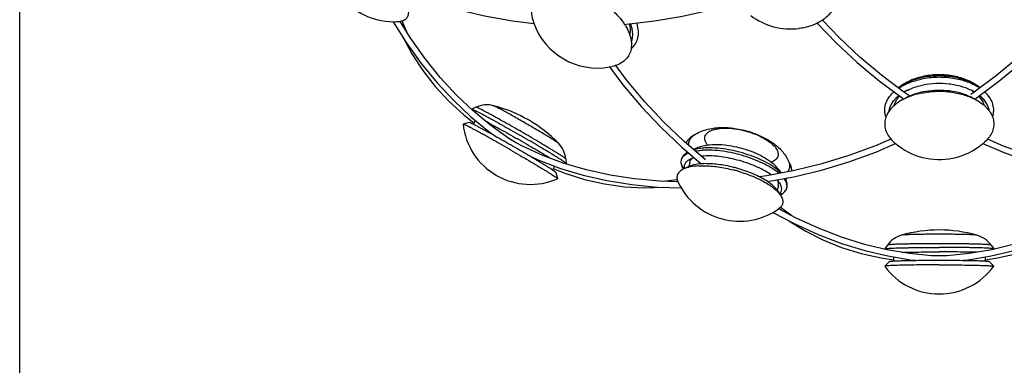
# Model space of a CAD drawing. Units: millimetres. Extents: x 0 to 850, y 0 to 2200.
# Drawn here: x 0 to 451, y 1291 to 1449 of the extents above; entities that cross this region are included whole.
import ezdxf

# ---------------------------------------------------------------- set-up
doc = ezdxf.new("R2010")
doc.units = ezdxf.units.MM
doc.header["$LTSCALE"] = 143.407407
doc.layers.get('0').update_dxf_attribs({"linetype": 'CONTINUOUS'})
doc.layers.add('ALL_AXES', color=7, linetype='CONTINUOUS')
doc.layers.add('ALL_FEATURES', color=7, linetype='CONTINUOUS')

msp = doc.modelspace()

# ---------------------------------------------------------------- linework, layer by layer
at = {"color": 7, "linetype": 'CONTINUOUS'}
for p, q in [((0, 0), (0, 2200)), ((393.92, 1421.37), (404.43, 1413.55)), ((404.43, 1413.55), (405.19, 1413.04)), ((407.98, 1414.45), (405.28, 1416.24)), ((215.95, 1400.87), (207.93, 1407.53)), ((303.45, 1390.97), (312.4, 1383.36)), ((301.39, 1376.05), (294.83, 1375.3)), ((407.82, 1342.16), (397.54, 1343.91))]:
    msp.add_line(p, q, dxfattribs=at)
for points in [[(207.93, 1407.53), (200.18, 1414.9), (192.74, 1423.01), (185.63, 1431.81), (178.91, 1441.26), (174.32, 1448.61)], [(405.28, 1416.24), (394.94, 1424), (385.05, 1432.32), (375.52, 1441.25), (367.87, 1449.22)], [(171.16, 1448.53), (177.2, 1438.97), (184.05, 1429.42), (191.31, 1420.54), (198.9, 1412.36), (206.8, 1404.92)], [(365.46, 1447.81), (374.17, 1438.8), (383.86, 1429.77), (393.92, 1421.37)], [(270.32, 1427.78), (276.4, 1419.64), (284.92, 1409.54), (293.95, 1399.98), (303.45, 1390.97)], [(314.32, 1385.24), (304.58, 1393.58), (295.23, 1402.52), (286.34, 1412), (277.97, 1422.01), (273.17, 1428.48)], [(206.8, 1404.92), (214.98, 1398.21), (218.65, 1395.62)], [(227.18, 1393.16), (224.22, 1394.96), (215.95, 1400.87)], [(500.83, 1377.81), (488.22, 1380.17), (475.65, 1383.23), (463.21, 1387), (450.96, 1391.48), (443.56, 1394.69)], [(441.44, 1392.65), (450.79, 1388.65), (463.21, 1384.16), (475.81, 1380.39), (488.55, 1377.34)], [(244.55, 1381.17), (249.85, 1379.02), (258.9, 1376.17), (268.01, 1374.12), (277.13, 1372.85), (286.23, 1372.35), (294.93, 1372.62)], [(345.19, 1361.04), (355.21, 1355.78), (365.92, 1350.94), (376.64, 1346.87), (387.31, 1343.59), (397.87, 1341.09), (408.31, 1339.38), (412.78, 1338.97)], [(397.54, 1343.91), (387.14, 1346.43), (376.65, 1349.73), (366.09, 1353.8), (355.54, 1358.62), (347.89, 1362.69)], [(442.43, 1339.4), (448.1, 1340.19), (457.36, 1342.25), (466.28, 1345.02), (474.81, 1348.48), (482.94, 1352.61), (490.34, 1357.19)], [(421.4, 1341.1), (417.94, 1341.18), (407.82, 1342.16)]]:
    msp.add_lwpolyline(points, dxfattribs=at)
for centre, radius, start, end in [((314.4, 1353.84), 29.58, 93.0887, 93.8655), ((311.97, 1321.05), 62.56, 75.9827, 76.9389), ((311.89, 1320.71), 62.91, 75.03, 75.9827), ((311.92, 1320.82), 62.79, 73.1228, 75.0323)]:
    msp.add_arc(centre, radius, start, end, dxfattribs=at)
for points, knots in [([(276.89, 1447.92), (276.79, 1448.09), (276.37, 1448.78), (275.9, 1449.45), (275.54, 1449.94)], [0, 0, 0, 0, 0.245134, 1, 1, 1, 1]), ([(434.89, 1414.45), (433.34, 1415.12), (430.01, 1416.2), (424.75, 1417.04), (419.31, 1417.13), (415.68, 1416.67), (413.92, 1416.3)], [0, 0, 0, 0, 0.237296, 0.488953, 0.746307, 1, 1, 1, 1]), ([(407.98, 1414.45), (407.79, 1414.37), (407.05, 1414.04), (406.32, 1413.68), (405.8, 1413.38)], [0, 0, 0, 0, 0.25486, 1, 1, 1, 1]), ([(413.92, 1416.3), (413.39, 1416.19), (411.37, 1415.72), (409.39, 1415.06), (407.98, 1414.45)], [0, 0, 0, 0, 0.258047, 1, 1, 1, 1]), ([(437.07, 1413.38), (436.9, 1413.48), (436.18, 1413.86), (435.45, 1414.21), (434.89, 1414.45)], [0, 0, 0, 0, 0.245134, 1, 1, 1, 1]), ([(226.17, 1391.33), (224.89, 1392.07), (222.39, 1393.51), (218.74, 1395.58), (215.83, 1397.2), (213.68, 1398.39), (212.22, 1399.19), (210.9, 1399.9), (209.71, 1400.54), (208.67, 1401.08), (207.79, 1401.53), (207.16, 1401.83), (206.75, 1402.03), (206.5, 1402.14), (206.3, 1402.22), (206.15, 1402.28), (206.04, 1402.31), (205.98, 1402.32), (205.96, 1402.31)], [0, 0, 0, 0, 0.191751, 0.37637, 0.547017, 0.625092, 0.69735, 0.76312, 0.821793, 0.872823, 0.915741, 0.950154, 0.964071, 0.975757, 0.985187, 0.992352, 0.997263, 1, 1, 1, 1]), ([(245.78, 1379.32), (245.78, 1379.34), (245.74, 1379.39), (245.66, 1379.47), (245.53, 1379.57), (245.36, 1379.71), (245.14, 1379.86), (244.76, 1380.13), (244.18, 1380.52), (243.35, 1381.05), (242.37, 1381.68), (241.22, 1382.39), (239.94, 1383.19), (238.52, 1384.05), (236.41, 1385.32), (233.56, 1387.02), (229.94, 1389.15), (227.44, 1390.6), (226.17, 1391.33)], [0, 0, 0, 0, 0.002737, 0.007648, 0.014813, 0.024243, 0.035929, 0.049846, 0.084259, 0.127177, 0.178207, 0.23688, 0.30265, 0.374908, 0.452983, 0.62363, 0.808249, 1, 1, 1, 1]), ([(312.4, 1383.36), (311.25, 1383.28), (309.18, 1383.02), (307.16, 1382.4), (306.32, 1381.98)], [0, 0, 0, 0, 0.55159, 1, 1, 1, 1]), ([(326.11, 1381.99), (323.8, 1382.53), (320.38, 1383.13), (315.92, 1383.45), (313.81, 1383.44), (312.8, 1383.38)], [0, 0, 0, 0, 0.529295, 0.774536, 1, 1, 1, 1]), ([(342.78, 1375.21), (341.92, 1375.79), (340.05, 1376.91), (335.89, 1378.96), (332.5, 1380.2), (330.15, 1380.91)], [0, 0, 0, 0, 0.223754, 0.468698, 1, 1, 1, 1]), ([(347.34, 1370.99), (346.82, 1371.77), (345.39, 1373.31), (343.73, 1374.57), (342.78, 1375.21)], [0, 0, 0, 0, 0.448512, 1, 1, 1, 1]), ([(421.43, 1339.01), (419.96, 1339.01), (417.07, 1339), (412.88, 1338.97), (409.55, 1338.93), (407.09, 1338.88), (405.43, 1338.84), (403.92, 1338.8), (402.58, 1338.75), (401.41, 1338.7), (400.42, 1338.65), (399.73, 1338.6), (399.27, 1338.56), (399, 1338.54), (398.79, 1338.51), (398.62, 1338.48), (398.51, 1338.45), (398.46, 1338.43), (398.44, 1338.42)], [0, 0, 0, 0, 0.191751, 0.37637, 0.547017, 0.625092, 0.69735, 0.76312, 0.821793, 0.872823, 0.915741, 0.950154, 0.964071, 0.975757, 0.985187, 0.992352, 0.997263, 1, 1, 1, 1]), ([(444.43, 1338.42), (444.41, 1338.43), (444.35, 1338.45), (444.24, 1338.48), (444.08, 1338.51), (443.87, 1338.54), (443.6, 1338.56), (443.14, 1338.6), (442.44, 1338.65), (441.46, 1338.7), (440.29, 1338.75), (438.94, 1338.8), (437.43, 1338.84), (435.78, 1338.88), (433.31, 1338.93), (429.99, 1338.97), (425.79, 1339), (422.9, 1339.01), (421.43, 1339.01)], [0, 0, 0, 0, 0.002737, 0.007648, 0.014813, 0.024243, 0.035929, 0.049846, 0.084259, 0.127177, 0.178207, 0.23688, 0.30265, 0.374908, 0.452983, 0.62363, 0.808249, 1, 1, 1, 1])]:
    msp.add_open_spline(points, degree=3, knots=knots, dxfattribs=at)
at = {"layer": 'ALL_AXES', "color": 7, "linetype": 'CONTINUOUS'}
for p, q in [((276.89, 1447.92), (277.25, 1447.32)), ((405.8, 1413.38), (405.19, 1413.04)), ((437.07, 1413.38), (437.68, 1413.04)), ((207.19, 1408.44), (207.27, 1408.15)), ((209.13, 1409.34), (207.2, 1408.47)), ((205.96, 1402.31), (203.21, 1401.55)), ((208.81, 1403.27), (207.8, 1401.52)), ((308.99, 1396.45), (307.5, 1395.41)), ((250.28, 1385.58), (250.49, 1383.48)), ((306.38, 1388.48), (304.94, 1387.43)), ((245.18, 1382.27), (244.17, 1380.52)), ((250.47, 1383.45), (250.17, 1383.37)), ((306.32, 1381.98), (304.12, 1380.9)), ((304.29, 1381.22), (304.42, 1381.04)), ((307.15, 1384.16), (306.6, 1382.11)), ((352.26, 1384.86), (353.03, 1383.21)), ((245.78, 1379.32), (246.49, 1376.56)), ((350.54, 1376.65), (351.26, 1375.02)), ((347.72, 1373.29), (347.17, 1371.24)), ((347.34, 1370.99), (348.7, 1368.95)), ((348.72, 1369.32), (348.52, 1369.22)), ((397.68, 1346.09), (396.44, 1344.37)), ((445.19, 1346.09), (446.43, 1344.37)), ((396.44, 1344.34), (396.65, 1344.13)), ((400.43, 1340.67), (400.43, 1338.65)), ((442.43, 1340.67), (442.43, 1338.65)), ((446.42, 1344.34), (446.2, 1344.12)), ((398.44, 1338.42), (396.44, 1336.38)), ((444.43, 1338.42), (446.42, 1336.38))]:
    msp.add_line(p, q, dxfattribs=at)
for centre, radius, start, end in [((171.42, 1479.53), 31, 174.4309, 275.5691), ((264.81, 1458.29), 30.99, 197.5989, 199.7887), ((353.55, 1476.19), 31, 233.2967, 276.703), ((264.82, 1458.29), 31, 199.7873, 280.2062), ((254.95, 1432.89), 26.55, 32.9119, 34.4012), ((255.99, 1433.57), 25.31, 30.9633, 32.9152), ((266.62, 1442.62), 17.07, 16.9504, 18.0892), ((264.82, 1458.28), 30.99, 280.2049, 282.4011), ((416.62, 1400.2), 19.52, 119.9604, 122.2586), ((426.25, 1400.2), 19.52, 57.7413, 60.0442), ((412.04, 1403.66), 17.07, 131.9118, 133.0505), ((416.73, 1390.49), 25.32, 117.0759, 119.0358), ((417.29, 1389.39), 26.56, 115.6001, 117.0799), ((416.65, 1397), 22.36, 117.9617, 120.6035), ((415.75, 1401.55), 17.92, 122.6305, 125.3263), ((416.24, 1400.81), 18.81, 122.2705, 122.655), ((427.07, 1401.49), 18, 54.6644, 57.7614), ((426.21, 1397), 22.37, 59.4061, 62.0379), ((425.37, 1388.97), 27.03, 64.186, 64.3961), ((425.61, 1389.47), 26.47, 62.9105, 64.1898), ((426.15, 1390.5), 25.31, 60.9633, 62.9152), ((430.82, 1403.66), 17.07, 46.9504, 48.0892), ((201.41, 1348.45), 63.53, 44.2746, 75.7254), ((234, 1404.91), 31, 186.2642, 293.7358), ((421.43, 1416.32), 30.99, 227.5989, 229.7887), ((421.43, 1416.32), 31, 229.7873, 281.7036), ((421.43, 1416.32), 31, 281.7038, 310.2062), ((421.44, 1416.32), 30.99, 310.2049, 312.4011), ((315.22, 1359.37), 27.61, 93.0376, 95.7585), ((311.94, 1385.47), 8.98, 205.7001, 209.0384), ((331.78, 1394.99), 30.99, 205.6509, 206.9938), ((312.5, 1385.78), 9.63, 209.0265, 210.201), ((310.16, 1314.26), 68.43, 74.2042, 75.6654), ((310.28, 1314.69), 67.97, 72.7384, 74.2059), ((329.92, 1388.02), 31, 204.4309, 305.5691), ((343.84, 1377.44), 9.71, 299.8087, 300.4935), ((331.8, 1394.98), 30.98, 303.0061, 304.349), ((343.95, 1377.26), 9.5, 300.4941, 301.0167), ((344.27, 1376.74), 8.89, 300.986, 304.3163), ((421.43, 1289.49), 63.53, 74.2746, 105.7254), ((421.43, 1354.69), 31, 216.2642, 270), ((421.43, 1354.69), 31, 270, 323.7358)]:
    msp.add_arc(centre, radius, start, end, dxfattribs=at)
for points, knots in [([(370.42, 1474.4), (371.26, 1473.4), (372.76, 1471.3), (374.35, 1467.88), (375.19, 1464.34), (375.24, 1460.82), (374.5, 1457.42), (372.98, 1454.26), (370.76, 1451.45), (368.89, 1449.91), (367.87, 1449.22)], [0, 0, 0, 0, 0.13616, 0.266144, 0.390657, 0.511229, 0.630052, 0.749633, 0.872341, 1, 1, 1, 1]), ([(248.25, 1463.59), (247.08, 1463.6), (245.35, 1463.51), (243.14, 1463.09), (241.16, 1462.51), (238.96, 1461.46), (236.82, 1459.67), (235.33, 1457.4), (234.56, 1454.76), (234.53, 1451.85), (234.96, 1449.9), (235.27, 1448.92)], [0, 0, 0, 0, 0.149038, 0.218751, 0.285275, 0.409393, 0.524533, 0.635594, 0.748508, 0.868723, 1, 1, 1, 1]), ([(257.48, 1461.92), (259.44, 1461.27), (263.29, 1459.64), (268.59, 1456.39), (273.22, 1452.49), (275.78, 1449.46), (276.86, 1447.89)], [0, 0, 0, 0, 0.255106, 0.513573, 0.765011, 1, 1, 1, 1]), ([(178.15, 1453.63), (178.19, 1452.97), (178.15, 1451.74), (177.56, 1450.33), (176.81, 1449.55), (175.87, 1448.94), (175.01, 1448.73), (174.43, 1448.68)], [0, 0, 0, 0, 0.283505, 0.520835, 0.633007, 0.7473, 1, 1, 1, 1]), ([(367.87, 1449.22), (367.68, 1449.09), (366.9, 1448.58), (366.09, 1448.12), (365.46, 1447.81)], [0, 0, 0, 0, 0.246895, 1, 1, 1, 1]), ([(277.69, 1446.59), (278.3, 1445.58), (279.08, 1444.03), (279.82, 1441.91), (280.31, 1439.91), (280.5, 1437.48), (280.02, 1434.73), (278.8, 1432.3), (276.89, 1430.32), (274.4, 1428.84), (272.49, 1428.23), (271.48, 1428.01)], [0, 0, 0, 0, 0.149038, 0.218751, 0.285275, 0.409393, 0.524533, 0.635594, 0.748508, 0.868723, 1, 1, 1, 1]), ([(279.63, 1442.44), (279.84, 1443.23), (280.04, 1444.96), (279.78, 1446.68), (279.56, 1447.54)], [0, 0, 0, 0, 0.478417, 1, 1, 1, 1]), ([(280.32, 1439.3), (280.56, 1439.9), (280.91, 1441.19), (281.02, 1443.25), (280.72, 1445.42), (280.27, 1446.87), (279.99, 1447.59)], [0, 0, 0, 0, 0.228426, 0.46821, 0.72439, 1, 1, 1, 1]), ([(280.23, 1436.14), (280.99, 1436.77), (282.33, 1438.28), (283.49, 1441.13), (283.72, 1444.34), (283.29, 1446.51), (282.95, 1447.6)], [0, 0, 0, 0, 0.238051, 0.474542, 0.724793, 1, 1, 1, 1]), ([(365.46, 1447.81), (364.84, 1447.5), (362.19, 1446.33), (359.34, 1445.66), (357.16, 1445.4)], [0, 0, 0, 0, 0.242095, 1, 1, 1, 1]), ([(402.85, 1418.07), (404.34, 1419.06), (407.72, 1420.76), (411.34, 1421.81), (413.26, 1422.2)], [0, 0, 0, 0, 0.476897, 1, 1, 1, 1]), ([(440.02, 1418.07), (438.28, 1419.23), (434.26, 1421.15), (427.6, 1422.78), (420.44, 1423.22), (415.62, 1422.69), (413.26, 1422.2)], [0, 0, 0, 0, 0.22652, 0.476926, 0.73945, 1, 1, 1, 1]), ([(406.17, 1416.76), (406.74, 1417.06), (409.22, 1418.25), (411.87, 1419.05), (413.92, 1419.47)], [0, 0, 0, 0, 0.237476, 1, 1, 1, 1]), ([(436.7, 1416.76), (435.1, 1417.61), (431.57, 1418.99), (425.87, 1420.13), (419.88, 1420.35), (415.87, 1419.88), (413.92, 1419.47)], [0, 0, 0, 0, 0.23249, 0.483661, 0.743326, 1, 1, 1, 1]), ([(404.44, 1412.63), (403.41, 1412.06), (401.96, 1411.11), (400.25, 1409.64), (398.83, 1408.15), (397.45, 1406.15), (396.5, 1403.52), (396.34, 1400.81), (396.99, 1398.14), (398.42, 1395.61), (399.76, 1394.13), (400.53, 1393.43)], [0, 0, 0, 0, 0.149038, 0.218751, 0.285275, 0.409393, 0.524533, 0.635594, 0.748508, 0.868723, 1, 1, 1, 1]), ([(397.01, 1404.85), (396.67, 1405.78), (396.27, 1407.76), (396.69, 1410.8), (398.09, 1413.69), (399.55, 1415.35), (400.39, 1416.13)], [0, 0, 0, 0, 0.238047, 0.474539, 0.724792, 1, 1, 1, 1]), ([(398.52, 1407.63), (398.61, 1408.27), (398.95, 1409.56), (399.89, 1411.4), (401.23, 1413.13), (402.34, 1414.16), (402.95, 1414.65)], [0, 0, 0, 0, 0.22843, 0.468211, 0.724388, 1, 1, 1, 1]), ([(400.69, 1410), (400.89, 1410.79), (401.59, 1412.39), (402.67, 1413.75), (403.29, 1414.39)], [0, 0, 0, 0, 0.478417, 1, 1, 1, 1]), ([(413.26, 1415.8), (412.6, 1415.66), (410.05, 1415.06), (407.56, 1414.18), (405.82, 1413.34)], [0, 0, 0, 0, 0.259946, 1, 1, 1, 1]), ([(413.26, 1415.8), (415.28, 1416.22), (419.43, 1416.73), (425.64, 1416.56), (431.6, 1415.5), (435.33, 1414.16), (437.05, 1413.34)], [0, 0, 0, 0, 0.255106, 0.513573, 0.765011, 1, 1, 1, 1]), ([(438.43, 1412.63), (439.46, 1412.06), (440.91, 1411.11), (442.61, 1409.64), (444.03, 1408.15), (445.41, 1406.15), (446.37, 1403.52), (446.53, 1400.81), (445.87, 1398.14), (444.45, 1395.61), (443.1, 1394.13), (442.34, 1393.43)], [0, 0, 0, 0, 0.149038, 0.218751, 0.285275, 0.409393, 0.524533, 0.635594, 0.748508, 0.868723, 1, 1, 1, 1]), ([(442.18, 1410), (441.97, 1410.79), (441.28, 1412.39), (440.2, 1413.75), (439.57, 1414.39)], [0, 0, 0, 0, 0.478417, 1, 1, 1, 1]), ([(444.35, 1407.63), (444.26, 1408.27), (443.91, 1409.56), (442.98, 1411.4), (441.63, 1413.13), (440.52, 1414.16), (439.92, 1414.65)], [0, 0, 0, 0, 0.228426, 0.46821, 0.72439, 1, 1, 1, 1]), ([(445.85, 1404.85), (446.19, 1405.78), (446.6, 1407.75), (446.18, 1410.8), (444.77, 1413.69), (443.32, 1415.35), (442.48, 1416.13)], [0, 0, 0, 0, 0.238051, 0.474542, 0.724793, 1, 1, 1, 1]), ([(207.2, 1408.47), (207.22, 1408.48), (207.28, 1408.47), (207.39, 1408.44), (207.55, 1408.38), (207.77, 1408.3), (208.03, 1408.18), (208.48, 1407.97), (209.15, 1407.64), (210.1, 1407.16), (211.23, 1406.57), (212.52, 1405.88), (213.96, 1405.1), (215.55, 1404.24), (217.9, 1402.94), (221.06, 1401.17), (225.05, 1398.91), (227.78, 1397.34), (229.17, 1396.54)], [0, 0, 0, 0, 0.002465, 0.007091, 0.013988, 0.023169, 0.034628, 0.048341, 0.082413, 0.125084, 0.175958, 0.234564, 0.300353, 0.372709, 0.450954, 0.622125, 0.807454, 1, 1, 1, 1]), ([(225.17, 1389.61), (223.79, 1390.41), (221.07, 1391.98), (217.1, 1394.23), (213.94, 1395.99), (211.6, 1397.28), (210.02, 1398.15), (208.58, 1398.93), (207.28, 1399.62), (206.16, 1400.21), (205.2, 1400.69), (204.52, 1401.03), (204.07, 1401.24), (203.8, 1401.36), (203.58, 1401.45), (203.41, 1401.51), (203.29, 1401.54), (203.23, 1401.55), (203.21, 1401.55)], [0, 0, 0, 0, 0.191747, 0.376371, 0.547017, 0.625091, 0.69735, 0.76312, 0.821793, 0.872823, 0.915741, 0.950154, 0.964071, 0.975757, 0.985187, 0.992352, 0.997262, 1, 1, 1, 1]), ([(213.19, 1403.16), (215.46, 1401.94), (220.46, 1399.16), (225.43, 1396.33), (228.15, 1394.76)], [0, 0, 0, 0, 0.452217, 1, 1, 1, 1]), ([(242.91, 1386), (240.71, 1387.36), (235.8, 1390.31), (230.86, 1393.19), (228.15, 1394.76)], [0, 0, 0, 0, 0.452142, 1, 1, 1, 1]), ([(250.49, 1383.48), (250.49, 1383.5), (250.45, 1383.55), (250.37, 1383.63), (250.24, 1383.74), (250.06, 1383.88), (249.82, 1384.05), (249.42, 1384.33), (248.79, 1384.75), (247.9, 1385.34), (246.83, 1386.02), (245.59, 1386.79), (244.19, 1387.65), (242.65, 1388.59), (240.35, 1389.98), (237.24, 1391.83), (233.29, 1394.15), (230.56, 1395.74), (229.17, 1396.54)], [0, 0, 0, 0, 0.002465, 0.007091, 0.013988, 0.023169, 0.034628, 0.048341, 0.082413, 0.125084, 0.175958, 0.234564, 0.300353, 0.372709, 0.450954, 0.622125, 0.807454, 1, 1, 1, 1]), ([(307.5, 1395.41), (307.02, 1395.08), (306.17, 1394.35), (305.57, 1393.39), (305.38, 1392.9)], [0, 0, 0, 0, 0.526914, 1, 1, 1, 1]), ([(225.17, 1389.61), (226.56, 1388.81), (229.27, 1387.24), (233.21, 1384.93), (236.31, 1383.08), (238.6, 1381.69), (240.14, 1380.76), (241.54, 1379.9), (242.78, 1379.12), (243.86, 1378.44), (244.75, 1377.86), (245.39, 1377.43), (245.8, 1377.15), (246.03, 1376.97), (246.22, 1376.83), (246.36, 1376.72), (246.44, 1376.63), (246.49, 1376.58), (246.49, 1376.56)], [0, 0, 0, 0, 0.191747, 0.376371, 0.547017, 0.625091, 0.69735, 0.76312, 0.821793, 0.872823, 0.915741, 0.950154, 0.964071, 0.975757, 0.985187, 0.992352, 0.997262, 1, 1, 1, 1]), ([(304.29, 1381.22), (303.91, 1381.77), (303.31, 1382.87), (303.09, 1384.39), (303.33, 1385.46), (303.83, 1386.47), (304.46, 1387.08), (304.94, 1387.43)], [0, 0, 0, 0, 0.285478, 0.523576, 0.635534, 0.749241, 1, 1, 1, 1]), ([(303.31, 1385.3), (303.39, 1385.61), (303.61, 1386.22), (304.35, 1387.39), (305.16, 1388.1), (305.77, 1388.5)], [0, 0, 0, 0, 0.231553, 0.470917, 1, 1, 1, 1]), ([(304.73, 1381.2), (304.63, 1381.63), (304.56, 1382.5), (305.03, 1383.78), (306.01, 1384.84), (306.88, 1385.35), (307.37, 1385.59)], [0, 0, 0, 0, 0.235423, 0.461232, 0.708496, 1, 1, 1, 1]), ([(304.94, 1387.43), (305.06, 1387.51), (305.57, 1387.86), (306.12, 1388.14), (306.56, 1388.32)], [0, 0, 0, 0, 0.233745, 1, 1, 1, 1]), ([(305.43, 1389.28), (305.46, 1389.19), (305.61, 1388.81), (305.79, 1388.43), (305.94, 1388.16)], [0, 0, 0, 0, 0.241526, 1, 1, 1, 1]), ([(307.15, 1384.16), (307.25, 1384.53), (307.63, 1385.27), (308.24, 1385.83), (308.59, 1386.07)], [0, 0, 0, 0, 0.470525, 1, 1, 1, 1]), ([(307.37, 1385.59), (307.49, 1385.65), (308.04, 1385.89), (308.6, 1386.09), (309.04, 1386.21)], [0, 0, 0, 0, 0.235534, 1, 1, 1, 1]), ([(309.67, 1389.22), (309.94, 1389.27), (311.07, 1389.46), (312.21, 1389.57), (313.09, 1389.61)], [0, 0, 0, 0, 0.235575, 1, 1, 1, 1]), ([(348.06, 1378.93), (347.1, 1379.75), (344.89, 1381.34), (341.12, 1383.43), (336.78, 1385.33), (332.05, 1386.96), (327.14, 1388.27), (322.23, 1389.18), (317.55, 1389.66), (314.52, 1389.69), (313.09, 1389.61)], [0, 0, 0, 0, 0.101565, 0.218463, 0.347062, 0.482901, 0.62106, 0.756478, 0.88426, 1, 1, 1, 1]), ([(344.47, 1378.26), (343.53, 1378.94), (341.43, 1380.25), (337.95, 1381.99), (334.09, 1383.54), (329.96, 1384.86), (325.73, 1385.9), (321.55, 1386.62), (317.56, 1387), (314.98, 1387.01), (313.76, 1386.94)], [0, 0, 0, 0, 0.108145, 0.228868, 0.358701, 0.493653, 0.629455, 0.761796, 0.886546, 1, 1, 1, 1]), ([(304.12, 1380.9), (303.53, 1380.6), (302.48, 1379.95), (301.56, 1378.74), (301.26, 1377.7), (301.2, 1376.58), (301.45, 1375.73), (301.7, 1375.2)], [0, 0, 0, 0, 0.283505, 0.520836, 0.633007, 0.7473, 1, 1, 1, 1]), ([(303.84, 1381.57), (303.75, 1381.76), (303.44, 1382.48), (303.24, 1383.26), (303.2, 1383.84)], [0, 0, 0, 0, 0.267313, 1, 1, 1, 1]), ([(311.16, 1382.42), (309.83, 1382.35), (307.42, 1382.08), (305.09, 1381.37), (304.12, 1380.9)], [0, 0, 0, 0, 0.553549, 1, 1, 1, 1]), ([(311.16, 1382.42), (311.35, 1382.43), (312.11, 1382.46), (312.88, 1382.47), (313.46, 1382.47)], [0, 0, 0, 0, 0.24313, 1, 1, 1, 1]), ([(313.46, 1382.47), (315.66, 1382.45), (320.26, 1382.05), (324.78, 1381.14), (327.1, 1380.55)], [0, 0, 0, 0, 0.478922, 1, 1, 1, 1]), ([(353.03, 1383.21), (353.28, 1382.69), (353.65, 1381.63), (353.69, 1380.5), (353.62, 1379.98)], [0, 0, 0, 0, 0.526872, 1, 1, 1, 1]), ([(330.45, 1379.6), (332.42, 1378.99), (336.15, 1377.64), (339.73, 1375.93), (341.38, 1374.99)], [0, 0, 0, 0, 0.520506, 1, 1, 1, 1]), ([(351.26, 1375.02), (351.2, 1375.15), (350.93, 1375.71), (350.59, 1376.23), (350.3, 1376.61)], [0, 0, 0, 0, 0.233707, 1, 1, 1, 1]), ([(351.78, 1376.88), (351.7, 1376.81), (351.38, 1376.55), (351.03, 1376.32), (350.76, 1376.15)], [0, 0, 0, 0, 0.241411, 1, 1, 1, 1]), ([(351.6, 1372.32), (351.69, 1372.63), (351.81, 1373.28), (351.76, 1374.67), (351.4, 1375.7), (351.08, 1376.35)], [0, 0, 0, 0, 0.23166, 0.470936, 1, 1, 1, 1]), ([(341.38, 1374.99), (342.2, 1374.53), (343.73, 1373.59), (345.79, 1372.09), (347.45, 1370.57), (348.35, 1369.49), (348.7, 1368.95)], [0, 0, 0, 0, 0.295396, 0.562043, 0.797225, 1, 1, 1, 1]), ([(348.24, 1374.63), (348.16, 1374.75), (347.81, 1375.23), (347.42, 1375.68), (347.1, 1376.01)], [0, 0, 0, 0, 0.23555, 1, 1, 1, 1]), ([(347.72, 1373.29), (347.81, 1373.66), (347.86, 1374.49), (347.6, 1375.28), (347.42, 1375.67)], [0, 0, 0, 0, 0.470559, 1, 1, 1, 1]), ([(348.33, 1369.52), (348.63, 1369.84), (349.12, 1370.56), (349.36, 1371.9), (349.04, 1373.31), (348.54, 1374.19), (348.24, 1374.63)], [0, 0, 0, 0, 0.23544, 0.461246, 0.7085, 1, 1, 1, 1]), ([(348.72, 1369.32), (349.32, 1369.61), (350.39, 1370.25), (351.34, 1371.46), (351.67, 1372.51), (351.74, 1373.63), (351.5, 1374.48), (351.26, 1375.02)], [0, 0, 0, 0, 0.285479, 0.523576, 0.635534, 0.749242, 1, 1, 1, 1]), ([(348.7, 1368.95), (349.07, 1368.4), (349.65, 1367.32), (349.84, 1365.81), (349.58, 1364.75), (349.07, 1363.75), (348.43, 1363.14), (347.95, 1362.8)], [0, 0, 0, 0, 0.283505, 0.520835, 0.633007, 0.7473, 1, 1, 1, 1]), ([(349.28, 1369.4), (349.46, 1369.52), (350.09, 1369.99), (350.66, 1370.57), (350.98, 1371.05)], [0, 0, 0, 0, 0.267423, 1, 1, 1, 1]), ([(396.44, 1344.37), (396.45, 1344.39), (396.51, 1344.41), (396.62, 1344.44), (396.79, 1344.47), (397.02, 1344.5), (397.3, 1344.53), (397.79, 1344.58), (398.55, 1344.63), (399.61, 1344.68), (400.88, 1344.74), (402.34, 1344.79), (403.98, 1344.84), (405.78, 1344.88), (408.47, 1344.93), (412.09, 1344.98), (416.67, 1345.01), (419.83, 1345.02), (421.43, 1345.02)], [0, 0, 0, 0, 0.002465, 0.007091, 0.013988, 0.023169, 0.034628, 0.048341, 0.082413, 0.125084, 0.175958, 0.234564, 0.300353, 0.372709, 0.450954, 0.622125, 0.807454, 1, 1, 1, 1]), ([(446.43, 1344.37), (446.42, 1344.39), (446.36, 1344.41), (446.25, 1344.44), (446.08, 1344.47), (445.85, 1344.5), (445.56, 1344.53), (445.07, 1344.58), (444.32, 1344.63), (443.26, 1344.68), (441.99, 1344.74), (440.53, 1344.79), (438.89, 1344.84), (437.08, 1344.88), (434.4, 1344.93), (430.77, 1344.98), (426.19, 1345.01), (423.04, 1345.02), (421.43, 1345.02)], [0, 0, 0, 0, 0.002465, 0.007091, 0.013988, 0.023169, 0.034628, 0.048341, 0.082413, 0.125084, 0.175958, 0.234564, 0.300353, 0.372709, 0.450954, 0.622125, 0.807454, 1, 1, 1, 1]), ([(404.28, 1342.77), (406.86, 1342.84), (412.58, 1342.94), (418.3, 1342.97), (421.43, 1342.97)], [0, 0, 0, 0, 0.452217, 1, 1, 1, 1]), ([(438.6, 1342.77), (436.01, 1342.84), (430.29, 1342.94), (424.57, 1342.97), (421.43, 1342.97)], [0, 0, 0, 0, 0.452142, 1, 1, 1, 1]), ([(421.43, 1337.03), (419.83, 1337.03), (416.69, 1337.02), (412.13, 1336.98), (408.52, 1336.93), (405.84, 1336.88), (404.04, 1336.84), (402.4, 1336.79), (400.94, 1336.74), (399.67, 1336.69), (398.6, 1336.63), (397.84, 1336.58), (397.34, 1336.54), (397.05, 1336.51), (396.82, 1336.48), (396.64, 1336.45), (396.52, 1336.42), (396.46, 1336.39), (396.44, 1336.38)], [0, 0, 0, 0, 0.191747, 0.376371, 0.547017, 0.625091, 0.69735, 0.76312, 0.821793, 0.872823, 0.915741, 0.950154, 0.964071, 0.975757, 0.985187, 0.992352, 0.997262, 1, 1, 1, 1]), ([(421.43, 1337.03), (423.03, 1337.03), (426.17, 1337.02), (430.73, 1336.98), (434.35, 1336.93), (437.02, 1336.88), (438.82, 1336.84), (440.46, 1336.79), (441.93, 1336.74), (443.2, 1336.69), (444.27, 1336.63), (445.03, 1336.58), (445.53, 1336.54), (445.82, 1336.51), (446.05, 1336.48), (446.23, 1336.45), (446.35, 1336.42), (446.41, 1336.39), (446.42, 1336.38)], [0, 0, 0, 0, 0.191747, 0.376371, 0.547017, 0.625091, 0.69735, 0.76312, 0.821793, 0.872823, 0.915741, 0.950154, 0.964071, 0.975757, 0.985187, 0.992352, 0.997262, 1, 1, 1, 1])]:
    msp.add_open_spline(points, degree=3, knots=knots, dxfattribs=at)
for points in [[(207.19, 1408.44), (207.19, 1408.45), (207.19, 1408.47), (207.2, 1408.47)], [(203.21, 1401.55), (203.2, 1401.55), (203.19, 1401.53), (203.19, 1401.52)], [(250.47, 1383.45), (250.48, 1383.46), (250.49, 1383.47), (250.49, 1383.48)], [(246.49, 1376.56), (246.5, 1376.55), (246.49, 1376.53), (246.48, 1376.53)], [(396.44, 1344.34), (396.43, 1344.35), (396.43, 1344.36), (396.44, 1344.37)], [(446.42, 1344.34), (446.43, 1344.35), (446.43, 1344.36), (446.43, 1344.37)], [(396.44, 1336.38), (396.43, 1336.37), (396.43, 1336.36), (396.44, 1336.35)], [(446.42, 1336.38), (446.43, 1336.37), (446.43, 1336.36), (446.43, 1336.35)]]:
    msp.add_open_spline(points, degree=3, dxfattribs=at)
at = {"layer": 'ALL_FEATURES', "color": 7, "linetype": 'CONTINUOUS'}
for p, q in [((177.94, 1442.81), (175.32, 1448.84)), ((225.91, 1448.94), (235.65, 1447.79)), ((277.25, 1447.32), (278.04, 1447.37)), ((447.75, 1423.87), (437.48, 1416.17)), ((437.48, 1416.17), (435.91, 1415.13)), ((437.68, 1413.04), (438.34, 1413.47)), ((203.75, 1405.61), (208.17, 1402.17)), ((392.4, 1388.78), (401.42, 1392.65)), ((233.63, 1386.97), (237.87, 1385.02)), ((259.78, 1380.56), (249.49, 1383.57)), ((353.93, 1359.48), (348.64, 1363.39)), ((455.93, 1346.49), (445.51, 1343.95)), ((394.88, 1340.17), (400.43, 1339.4))]:
    msp.add_line(p, q, dxfattribs=at)
for points in [[(176.14, 1462.02), (187.66, 1457.93), (200.21, 1454.24), (212.97, 1451.23), (225.91, 1448.94)], [(278.04, 1447.37), (290.96, 1448.87), (303.79, 1451.09), (316.65, 1454.03), (329.05, 1457.56)], [(475, 1449.22), (467.1, 1441.01), (457.6, 1432.13), (447.75, 1423.87)], [(438.34, 1413.47), (448.78, 1421.23), (458.78, 1429.57), (468.45, 1438.55), (477.41, 1447.81)], [(175.53, 1441.62), (179.73, 1433.8), (184.72, 1426.16), (190.4, 1418.89), (196.74, 1412.03), (203.75, 1405.61)], [(399.3, 1394.69), (392.23, 1391.61), (380.04, 1387.13), (367.65, 1383.35), (355.1, 1380.27)], [(249.49, 1383.57), (239.69, 1387.19), (230.42, 1391.39), (227.18, 1393.16)], [(342.77, 1375.21), (354.78, 1377.44), (367.5, 1380.51), (380.06, 1384.29), (392.4, 1388.78)], [(237.87, 1385.02), (247.8, 1381.29), (258.22, 1378.18), (269.13, 1375.7), (280.49, 1373.87), (292.23, 1372.72), (303.2, 1372.3)], [(301.69, 1375.07), (293.36, 1375.35), (281.77, 1376.43), (270.55, 1378.17), (259.78, 1380.56)], [(355.1, 1380.27), (342.49, 1377.88), (338.98, 1377.41)], [(430.08, 1338.97), (434.73, 1339.4), (445.19, 1341.13), (455.77, 1343.65), (466.46, 1346.95), (477.21, 1351.05), (487.95, 1355.92), (497.66, 1361.05)], [(352.44, 1357.24), (359.99, 1352.57), (368.13, 1348.45), (376.68, 1344.99), (385.6, 1342.22), (394.88, 1340.17)], [(445.51, 1343.95), (435.22, 1342.19), (425.09, 1341.19), (421.4, 1341.1)]]:
    msp.add_lwpolyline(points, dxfattribs=at)
at = {"layer": 'ALL_FEATURES', "color": 9, "linetype": 'CONTINUOUS'}
msp.add_arc((322.28, 1359.4), 40.39, 72.0251, 72.298, dxfattribs=at)
at = {"layer": 'ALL_FEATURES', "color": 7, "linetype": 'CONTINUOUS'}
msp.add_arc((321.15, 1355.2), 44.88, 72.298, 72.5474, dxfattribs=at)
for points, knots in [([(414.41, 1423.5), (412.27, 1423.05), (408.11, 1421.76), (404.34, 1419.52), (402.68, 1418.19)], [0, 0, 0, 0, 0.50776, 1, 1, 1, 1]), ([(440.18, 1418.19), (438.48, 1419.56), (434.62, 1421.83), (428.14, 1423.8), (421.28, 1424.43), (416.67, 1423.96), (414.41, 1423.5)], [0, 0, 0, 0, 0.241091, 0.489983, 0.745074, 1, 1, 1, 1]), ([(217.07, 1410.02), (215.78, 1410.35), (213.04, 1410.58), (210.37, 1409.9), (209.13, 1409.34)], [0, 0, 0, 0, 0.495231, 1, 1, 1, 1]), ([(308.99, 1396.45), (309.86, 1397.05), (311.71, 1398.09), (314.7, 1399.17), (317.82, 1399.8), (322.2, 1400.16), (327.88, 1399.76), (332.38, 1398.72), (334.61, 1398.02)], [0, 0, 0, 0, 0.119811, 0.238617, 0.358036, 0.480056, 0.735047, 1, 1, 1, 1]), ([(334.79, 1397.96), (336.68, 1397.36), (340.28, 1395.94), (345.22, 1393.11), (349.42, 1389.51), (351.5, 1386.49), (352.26, 1384.86)], [0, 0, 0, 0, 0.264594, 0.517119, 0.758988, 1, 1, 1, 1]), ([(250.28, 1385.58), (250.14, 1386.94), (249.4, 1389.59), (247.83, 1391.84), (246.89, 1392.8)], [0, 0, 0, 0, 0.504772, 1, 1, 1, 1]), ([(317.46, 1392.05), (315.97, 1391.97), (313, 1391.59), (310.14, 1390.62), (308.81, 1389.96)], [0, 0, 0, 0, 0.501198, 1, 1, 1, 1]), ([(349.17, 1379.15), (348.4, 1380.3), (346.58, 1382.43), (343.26, 1385.05), (339.5, 1387.23), (335.35, 1389.04), (330.94, 1390.48), (326.4, 1391.5), (321.89, 1392.08), (318.91, 1392.13), (317.46, 1392.05)], [0, 0, 0, 0, 0.117175, 0.234481, 0.35632, 0.4842, 0.616247, 0.74861, 0.877255, 1, 1, 1, 1]), ([(404.21, 1350.64), (402.93, 1350.28), (400.44, 1349.12), (398.47, 1347.19), (397.68, 1346.09)], [0, 0, 0, 0, 0.495231, 1, 1, 1, 1]), ([(445.19, 1346.09), (444.39, 1347.19), (442.43, 1349.12), (439.94, 1350.28), (438.65, 1350.64)], [0, 0, 0, 0, 0.504772, 1, 1, 1, 1])]:
    msp.add_open_spline(points, degree=3, knots=knots, dxfattribs=at)
at = {"layer": 'ALL_FEATURES', "color": 9, "linetype": 'CONTINUOUS'}
for points, knots in [([(413.67, 1422.88), (411.6, 1422.45), (407.74, 1421.29), (404.2, 1419.33), (402.7, 1418.18)], [0, 0, 0, 0, 0.527715, 1, 1, 1, 1]), ([(440.17, 1418.18), (438.54, 1419.43), (434.66, 1421.52), (428.08, 1423.32), (420.9, 1423.88), (416.04, 1423.37), (413.67, 1422.88)], [0, 0, 0, 0, 0.222507, 0.472299, 0.736744, 1, 1, 1, 1]), ([(230.01, 1398), (228.69, 1398.76), (226.09, 1400.25), (222.31, 1402.4), (219.3, 1404.08), (217.07, 1405.32), (215.56, 1406.14), (214.19, 1406.88), (212.96, 1407.53), (211.89, 1408.09), (210.99, 1408.55), (210.35, 1408.86), (209.92, 1409.06), (209.67, 1409.17), (209.47, 1409.26), (209.31, 1409.31), (209.21, 1409.34), (209.15, 1409.35), (209.13, 1409.34)], [0, 0, 0, 0, 0.19255, 0.377875, 0.549046, 0.627291, 0.699647, 0.765436, 0.824042, 0.874917, 0.917586, 0.951659, 0.965372, 0.976831, 0.986012, 0.992909, 0.997536, 1, 1, 1, 1]), ([(232.19, 1401.77), (231.27, 1402.3), (229.47, 1403.33), (226.83, 1404.83), (224.37, 1406.21), (222.17, 1407.42), (220.3, 1408.44), (218.97, 1409.13), (218.13, 1409.55), (217.67, 1409.78), (217.33, 1409.92), (217.14, 1410), (217.07, 1410.02)], [0, 0, 0, 0, 0.184232, 0.362196, 0.527873, 0.675629, 0.800455, 0.898123, 0.935709, 0.965354, 0.986828, 1, 1, 1, 1]), ([(246.89, 1392.8), (246.84, 1392.85), (246.68, 1392.98), (246.39, 1393.19), (245.97, 1393.48), (245.17, 1394), (243.91, 1394.8), (242.1, 1395.91), (239.95, 1397.22), (237.52, 1398.66), (234.91, 1400.19), (233.11, 1401.24), (232.19, 1401.77)], [0, 0, 0, 0, 0.013172, 0.034646, 0.064291, 0.101877, 0.199545, 0.324371, 0.472127, 0.637804, 0.815768, 1, 1, 1, 1]), ([(315.36, 1391.86), (315.08, 1392.21), (314.59, 1392.92), (314.12, 1394.04), (313.96, 1395.12), (314.15, 1396.15), (314.67, 1397.08), (315.5, 1397.88), (316.61, 1398.54), (317.98, 1399.06), (319.58, 1399.44), (322.1, 1399.76), (325.61, 1399.74), (330.05, 1399.13), (333.06, 1398.35), (334.56, 1397.87)], [0, 0, 0, 0, 0.051627, 0.096797, 0.137038, 0.174906, 0.213612, 0.256118, 0.304461, 0.35968, 0.422046, 0.491295, 0.647494, 0.82048, 1, 1, 1, 1]), ([(250.28, 1385.58), (250.28, 1385.6), (250.24, 1385.65), (250.16, 1385.73), (250.04, 1385.83), (249.86, 1385.97), (249.64, 1386.13), (249.26, 1386.4), (248.66, 1386.8), (247.81, 1387.35), (246.8, 1388), (245.62, 1388.73), (244.29, 1389.55), (242.82, 1390.44), (240.64, 1391.76), (237.68, 1393.53), (233.93, 1395.73), (231.34, 1397.24), (230.01, 1398)], [0, 0, 0, 0, 0.002464, 0.007091, 0.013988, 0.023169, 0.034628, 0.048341, 0.082414, 0.125083, 0.175958, 0.234564, 0.300353, 0.372709, 0.450954, 0.622125, 0.80745, 1, 1, 1, 1]), ([(306.73, 1391.74), (306.63, 1392.36), (306.68, 1393.64), (307.29, 1394.77), (307.68, 1395.26)], [0, 0, 0, 0, 0.499698, 1, 1, 1, 1]), ([(307.68, 1395.26), (307.77, 1395.37), (308.16, 1395.81), (308.62, 1396.19), (308.99, 1396.45)], [0, 0, 0, 0, 0.237852, 1, 1, 1, 1]), ([(334.75, 1397.82), (336.05, 1397.39), (338.54, 1396.45), (341.89, 1394.71), (344.62, 1392.8), (346.34, 1391.04), (347.2, 1389.61), (347.57, 1388.62), (347.68, 1387.66), (347.53, 1386.75), (347.1, 1385.91), (346.43, 1385.17), (345.53, 1384.54), (344.83, 1384.21), (344.45, 1384.06)], [0, 0, 0, 0, 0.184954, 0.356333, 0.506661, 0.631094, 0.68349, 0.73005, 0.77222, 0.812217, 0.852752, 0.896406, 0.945106, 1, 1, 1, 1]), ([(314.22, 1390.62), (313.28, 1390.57), (311.53, 1390.4), (309.81, 1390.02), (309.03, 1389.77)], [0, 0, 0, 0, 0.535772, 1, 1, 1, 1]), ([(348.89, 1379.09), (348.1, 1379.95), (346.15, 1381.62), (342.64, 1383.82), (338.43, 1385.86), (333.71, 1387.64), (328.71, 1389.08), (323.66, 1390.1), (318.83, 1390.65), (315.7, 1390.7), (314.22, 1390.62)], [0, 0, 0, 0, 0.093154, 0.204896, 0.33165, 0.468473, 0.609645, 0.749137, 0.881037, 1, 1, 1, 1]), ([(352.26, 1384.86), (352.48, 1384.4), (352.8, 1383.49), (352.92, 1382.09), (352.62, 1380.77), (352.15, 1380), (351.88, 1379.66)], [0, 0, 0, 0, 0.273609, 0.520747, 0.756794, 1, 1, 1, 1]), ([(421.43, 1351.06), (420.37, 1351.06), (418.29, 1351.05), (415.26, 1351.03), (412.44, 1351), (409.92, 1350.95), (407.8, 1350.89), (406.31, 1350.83), (405.36, 1350.77), (404.85, 1350.73), (404.48, 1350.69), (404.29, 1350.66), (404.21, 1350.64)], [0, 0, 0, 0, 0.184232, 0.362196, 0.527873, 0.675629, 0.800455, 0.898123, 0.935709, 0.965354, 0.986828, 1, 1, 1, 1]), ([(438.65, 1350.64), (438.58, 1350.66), (438.38, 1350.69), (438.01, 1350.73), (437.51, 1350.77), (436.56, 1350.83), (435.07, 1350.89), (432.94, 1350.95), (430.43, 1351), (427.6, 1351.03), (424.57, 1351.05), (422.49, 1351.06), (421.43, 1351.06)], [0, 0, 0, 0, 0.013172, 0.034646, 0.064291, 0.101877, 0.199545, 0.324371, 0.472127, 0.637804, 0.815768, 1, 1, 1, 1]), ([(421.43, 1346.71), (419.91, 1346.71), (416.91, 1346.7), (412.56, 1346.67), (409.11, 1346.62), (406.56, 1346.57), (404.85, 1346.53), (403.29, 1346.49), (401.9, 1346.44), (400.69, 1346.39), (399.68, 1346.33), (398.97, 1346.28), (398.5, 1346.24), (398.23, 1346.21), (398.01, 1346.18), (397.85, 1346.16), (397.74, 1346.13), (397.69, 1346.1), (397.68, 1346.09)], [0, 0, 0, 0, 0.19255, 0.377875, 0.549046, 0.627291, 0.699647, 0.765436, 0.824042, 0.874917, 0.917586, 0.951659, 0.965372, 0.976831, 0.986012, 0.992909, 0.997536, 1, 1, 1, 1]), ([(445.19, 1346.09), (445.18, 1346.1), (445.12, 1346.13), (445.02, 1346.16), (444.85, 1346.18), (444.64, 1346.21), (444.37, 1346.24), (443.9, 1346.28), (443.18, 1346.33), (442.17, 1346.39), (440.97, 1346.44), (439.58, 1346.49), (438.02, 1346.53), (436.3, 1346.57), (433.75, 1346.62), (430.31, 1346.67), (425.96, 1346.7), (422.96, 1346.71), (421.43, 1346.71)], [0, 0, 0, 0, 0.002464, 0.007091, 0.013988, 0.023169, 0.034628, 0.048341, 0.082414, 0.125083, 0.175958, 0.234564, 0.300353, 0.372709, 0.450954, 0.622125, 0.80745, 1, 1, 1, 1])]:
    msp.add_open_spline(points, degree=3, knots=knots, dxfattribs=at)

doc.saveas('drawing.dxf')
